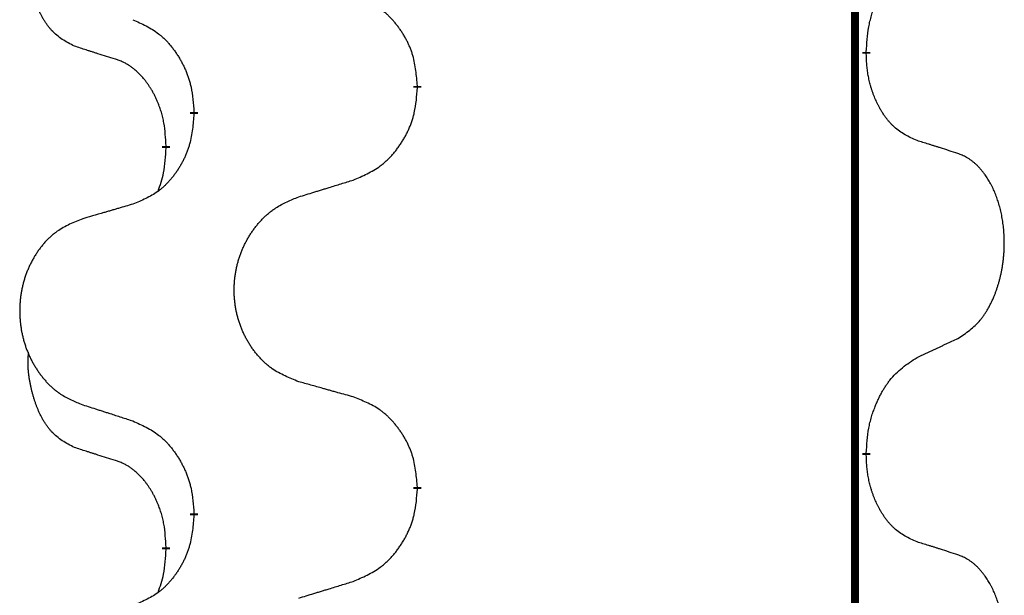
# Model space of a CAD drawing. Units: millimetres. Extents: x -526 to 947, y -93 to 501.
# Drawn here: x 313 to 321, y 271 to 275 of the extents above; entities that cross this region are included whole.
import ezdxf

# ---------------------------------------------------------------- set-up
doc = ezdxf.new("R2010")
doc.units = ezdxf.units.MM
doc.linetypes.add('SLD_Durchgehend', pattern=[0, 0, 0])

# ---------------------------------------------------------------- blocks, each defined once
blk = doc.blocks.new('HL50FU-0-90', base_point=(210.5004, 204.2557))
at = {"color": 7, "linetype": 'SLD_Durchgehend', "const_width": 0.0625}
for points in [[(319.8812, 430.7279), (319.8812, 266.8279)], [(319.9713, 274.9579), (319.9713, 274.9429)], [(316.4221, 274.6889), (316.4221, 274.6739)], [(314.6553, 274.4669), (314.6553, 274.4819)], [(314.4351, 274.2129), (314.4351, 274.1979)], [(319.9713, 271.7829), (319.9713, 271.7679)], [(316.4221, 271.5139), (316.4221, 271.4989)], [(314.6553, 271.2919), (314.6553, 271.3069)], [(314.4351, 271.0379), (314.4351, 271.0229)]]:
    blk.add_lwpolyline(points, dxfattribs=at)
at = {"color": 7, "linetype": 'SLD_Durchgehend'}
for points, knots in [([(313.7112, 275.0026), (313.6784, 275.0193), (313.6127, 275.0529), (313.5493, 275.1054), (313.5151, 275.1446), (313.5009, 275.1627), (313.4877, 275.1813), (313.4746, 275.2013), (313.4619, 275.2226), (313.4495, 275.2452), (313.438, 275.2682), (313.4275, 275.2909), (313.418, 275.3133), (313.4095, 275.3352), (313.4015, 275.3574), (313.3939, 275.3804), (313.3866, 275.4041), (313.3798, 275.4285), (313.3734, 275.4531), (313.3675, 275.4784), (313.362, 275.5043), (313.357, 275.5309), (313.3526, 275.5577), (313.349, 275.5847), (313.3462, 275.612), (313.3444, 275.6396), (313.3436, 275.6672), (313.344, 275.6961), (313.3459, 275.726), (313.3478, 275.7468), (313.3487, 275.7571)], [0, 0, 0, 0, 0.1104767, 0.2209534, 0.2438284, 0.2667114, 0.2896326, 0.3125527, 0.3382849, 0.3640175, 0.389731, 0.4154442, 0.4390192, 0.4625939, 0.4861716, 0.5097495, 0.5351329, 0.5605162, 0.5859001, 0.6112844, 0.6383739, 0.665463, 0.6925584, 0.7196538, 0.7472958, 0.7749392, 0.8025614, 0.830178, 0.8614107, 0.8926434, 0.8926434, 0.8926434, 0.8926434]), ([(319.9713, 274.9579), (319.9733, 274.9908), (319.9773, 275.0568), (319.9858, 275.1302), (319.9951, 275.1777), (320.0002, 275.2002), (320.006, 275.2225), (320.0122, 275.2443), (320.0188, 275.2655), (320.0259, 275.2862), (320.0334, 275.3068), (320.0425, 275.3301), (320.0533, 275.3563), (320.0664, 275.385), (320.0803, 275.4133), (320.0946, 275.4401), (320.1093, 275.4654), (320.1243, 275.4893), (320.1403, 275.5124), (320.1799, 275.5647), (320.2543, 275.6377), (320.3328, 275.689), (320.3721, 275.7146)], [0, 0, 0, 0, 0.0991279, 0.1982558, 0.2212992, 0.2443459, 0.2673984, 0.2904499, 0.3123028, 0.3341557, 0.3560082, 0.3778615, 0.4093786, 0.4408961, 0.4724293, 0.503962, 0.5321252, 0.5602895, 0.5884188, 0.6165402, 0.7571053, 0.8976704, 0.8976704, 0.8976704, 0.8976704]), ([(316.4221, 274.6889), (316.4186, 274.729), (316.4117, 274.8093), (316.3954, 274.8988), (316.3773, 274.9562), (316.367, 274.9841), (316.3555, 275.0115), (316.3428, 275.0384), (316.3291, 275.0646), (316.3143, 275.0903), (316.2986, 275.1153), (316.282, 275.1397), (316.2647, 275.1633), (316.2465, 275.1863), (316.2274, 275.2085), (316.2077, 275.2296), (316.1872, 275.2497), (316.1661, 275.2686), (316.1441, 275.2865), (316.0979, 275.3202), (316.0217, 275.3608), (315.9505, 275.3887), (315.9149, 275.4027)], [0, 0, 0, 0, 0.1209346, 0.2418691, 0.2715902, 0.3013222, 0.3310797, 0.3608342, 0.3904011, 0.4199685, 0.4495293, 0.4790908, 0.5083301, 0.5375686, 0.5668172, 0.5960652, 0.6244344, 0.6528069, 0.6811435, 0.7094671, 0.8241186, 0.93877, 0.93877, 0.93877, 0.93877]), ([(314.173, 275.2123), (314.2083, 275.1964), (314.2788, 275.1646), (314.3541, 275.1189), (314.3995, 275.0815), (314.4217, 275.0611), (314.4429, 275.0395), (314.4633, 275.0167), (314.4829, 274.9926), (314.5018, 274.9674), (314.5196, 274.9415), (314.5364, 274.9148), (314.5523, 274.8875), (314.5673, 274.8595), (314.5812, 274.831), (314.5939, 274.8018), (314.6055, 274.772), (314.6159, 274.7416), (314.6249, 274.7108), (314.6377, 274.6577), (314.6484, 274.5812), (314.653, 274.515), (314.6553, 274.4819)], [0, 0, 0, 0, 0.1161018, 0.2322037, 0.2623496, 0.2925108, 0.3227169, 0.3529195, 0.3843764, 0.415834, 0.4472779, 0.4787225, 0.5104414, 0.5421594, 0.5738837, 0.6056077, 0.6377093, 0.6698134, 0.7018938, 0.7339652, 0.8335001, 0.9330351, 0.9330351, 0.9330351, 0.9330351]), ([(314.0343, 274.9003), (314.0112, 274.9074), (313.965, 274.9216), (313.915, 274.9371), (313.8843, 274.9467), (313.8728, 274.9504), (313.8612, 274.954), (313.8497, 274.9577), (313.8381, 274.9614), (313.8266, 274.9651), (313.8151, 274.9688), (313.792, 274.9762), (313.7574, 274.9875), (313.7266, 274.9975), (313.7112, 275.0026)], [0, 0, 0, 0, 0.072467, 0.1449339, 0.1570396, 0.1691453, 0.181251, 0.1933566, 0.2054742, 0.2175917, 0.2297093, 0.2418268, 0.2903502, 0.3388736, 0.3388736, 0.3388736, 0.3388736]), ([(314.4351, 274.2129), (314.4334, 274.2436), (314.4299, 274.305), (314.4223, 274.3733), (314.4137, 274.4176), (314.409, 274.4386), (314.4037, 274.4595), (314.3979, 274.4798), (314.3917, 274.4995), (314.3851, 274.5187), (314.378, 274.5377), (314.3697, 274.5584), (314.3601, 274.5808), (314.3489, 274.6048), (314.3369, 274.6283), (314.3245, 274.6506), (314.3117, 274.6718), (314.2988, 274.6918), (314.2851, 274.7114), (314.2694, 274.7322), (314.2515, 274.7541), (314.231, 274.7767), (314.2093, 274.7982), (314.1872, 274.8176), (314.165, 274.8349), (314.1428, 274.8503), (314.1196, 274.8642), (314.0938, 274.8774), (314.0653, 274.8892), (314.0446, 274.8966), (314.0343, 274.9003)], [0, 0, 0, 0, 0.0921911, 0.1843821, 0.20591, 0.2274409, 0.2489766, 0.2705115, 0.2907895, 0.3110675, 0.3313472, 0.3516275, 0.3780441, 0.4044611, 0.4308749, 0.4572883, 0.4811357, 0.5049824, 0.5288358, 0.5526907, 0.5831984, 0.6137075, 0.6442319, 0.6747535, 0.7017613, 0.7287719, 0.7557302, 0.7826753, 0.8155538, 0.8484323, 0.8484323, 0.8484323, 0.8484323]), ([(320.3721, 274.2555), (320.3401, 274.2701), (320.2761, 274.2993), (320.2115, 274.3447), (320.1748, 274.3798), (320.1586, 274.3969), (320.1433, 274.4148), (320.1281, 274.4341), (320.1132, 274.4548), (320.0986, 274.4769), (320.0849, 274.4995), (320.0727, 274.5213), (320.062, 274.5421), (320.0524, 274.5617), (320.0435, 274.5816), (320.0348, 274.6023), (320.0265, 274.6238), (320.0186, 274.6461), (320.0113, 274.6686), (320.0049, 274.6903), (319.9993, 274.7113), (319.9945, 274.7314), (319.99, 274.7516), (319.9861, 274.7722), (319.9825, 274.7931), (319.9794, 274.8145), (319.9769, 274.8359), (319.9743, 274.8644), (319.9724, 274.9001), (319.9717, 274.9286), (319.9713, 274.9429)], [0, 0, 0, 0, 0.1054562, 0.2109123, 0.2344291, 0.2579548, 0.2815165, 0.3050767, 0.3315574, 0.3580389, 0.3845049, 0.4109705, 0.4328054, 0.4546397, 0.4764736, 0.4983077, 0.5219471, 0.5455868, 0.5692264, 0.5928659, 0.6135516, 0.634237, 0.6549231, 0.6756092, 0.6971494, 0.71869, 0.740226, 0.7617607, 0.804578, 0.8473954, 0.8473954, 0.8473954, 0.8473954]), ([(315.9149, 273.9435), (315.9519, 273.9594), (316.0259, 273.9911), (316.1051, 274.0367), (316.153, 274.0742), (316.1764, 274.0946), (316.1987, 274.1162), (316.2202, 274.139), (316.2408, 274.1631), (316.2606, 274.1883), (316.2794, 274.2142), (316.2971, 274.2409), (316.3139, 274.2682), (316.3296, 274.2962), (316.3442, 274.3247), (316.3576, 274.3539), (316.3698, 274.3838), (316.3807, 274.4141), (316.3901, 274.445), (316.4037, 274.498), (316.415, 274.5745), (316.4197, 274.6407), (316.4221, 274.6739)], [0, 0, 0, 0, 0.1207225, 0.241445, 0.272411, 0.3033922, 0.334416, 0.3654362, 0.3974567, 0.4294779, 0.4614868, 0.4934965, 0.5255609, 0.5576245, 0.5896947, 0.6217645, 0.6540243, 0.6862868, 0.7185226, 0.7507482, 0.8503626, 0.9499769, 0.9499769, 0.9499769, 0.9499769]), ([(314.6553, 274.4669), (314.6519, 274.4268), (314.6453, 274.3466), (314.6299, 274.2572), (314.6126, 274.1997), (314.6029, 274.1718), (314.5919, 274.1443), (314.5799, 274.1175), (314.5668, 274.0912), (314.5528, 274.0656), (314.5379, 274.0406), (314.5221, 274.0162), (314.5056, 273.9925), (314.4883, 273.9696), (314.4702, 273.9474), (314.4514, 273.9262), (314.432, 273.9062), (314.4119, 273.8872), (314.391, 273.8693), (314.3473, 273.8358), (314.2748, 273.7951), (314.2069, 273.7671), (314.173, 273.7531)], [0, 0, 0, 0, 0.1207923, 0.2415845, 0.2711145, 0.3006544, 0.3302167, 0.3597763, 0.388964, 0.418152, 0.4473341, 0.4765167, 0.5051788, 0.5338402, 0.5625129, 0.591185, 0.618755, 0.6463281, 0.6738633, 0.7013854, 0.8115011, 0.9216168, 0.9216168, 0.9216168, 0.9216168]), ([(320.6952, 274.1532), (320.6722, 274.1608), (320.6261, 274.1758), (320.5761, 274.1919), (320.5453, 274.2017), (320.5338, 274.2054), (320.5223, 274.2091), (320.5107, 274.2127), (320.4992, 274.2163), (320.4876, 274.2199), (320.4761, 274.2235), (320.453, 274.2307), (320.4183, 274.2413), (320.3875, 274.2508), (320.3721, 274.2555)], [0, 0, 0, 0, 0.0726997, 0.1453994, 0.1575073, 0.1696152, 0.1817231, 0.193831, 0.205927, 0.2180229, 0.2301189, 0.2422149, 0.2905443, 0.3388737, 0.3388737, 0.3388737, 0.3388737]), ([(314.3715, 273.8555), (314.38, 273.8792), (314.3971, 273.9266), (314.4192, 274.0074), (314.4299, 274.0986), (314.4334, 274.1648), (314.4351, 274.1979)], [0, 0, 0, 0, 0.0756193, 0.1512387, 0.250723, 0.3502073, 0.3502073, 0.3502073, 0.3502073]), ([(320.6952, 272.6908), (320.7273, 272.7117), (320.7914, 272.7533), (320.8538, 272.8123), (320.8883, 272.8557), (320.9034, 272.8768), (320.9176, 272.8984), (320.9315, 272.9216), (320.9451, 272.9461), (320.9583, 272.972), (320.9706, 272.9983), (320.9816, 273.0239), (320.9915, 273.0489), (321.0003, 273.073), (321.0086, 273.0974), (321.0164, 273.1225), (321.0237, 273.1483), (321.0305, 273.1748), (321.0366, 273.2016), (321.0422, 273.229), (321.0471, 273.257), (321.0514, 273.2858), (321.055, 273.3146), (321.0579, 273.3438), (321.0601, 273.3732), (321.0616, 273.403), (321.0623, 273.4328), (321.0623, 273.4612), (321.0617, 273.4883), (321.0605, 273.514), (321.0587, 273.5397), (321.0563, 273.5652), (321.0535, 273.5903), (321.0501, 273.6152), (321.0461, 273.6399), (321.0417, 273.6639), (321.0368, 273.6872), (321.0316, 273.7098), (321.0258, 273.7322), (321.0197, 273.754), (321.0132, 273.7752), (321.0063, 273.7958), (320.9989, 273.8163), (320.991, 273.8367), (320.9824, 273.8569), (320.9733, 273.8771), (320.9636, 273.8969), (320.9536, 273.9159), (320.9433, 273.9341), (320.9329, 273.9515), (320.9219, 273.9686), (320.9091, 273.9871), (320.8943, 274.007), (320.8771, 274.0279), (320.8589, 274.0479), (320.8404, 274.0662), (320.8217, 274.0827), (320.803, 274.0974), (320.7834, 274.111), (320.7591, 274.1254), (320.7296, 274.1395), (320.7067, 274.1487), (320.6952, 274.1532)], [0, 0, 0, 0, 0.114626, 0.229253, 0.255136, 0.281028, 0.306957, 0.332884, 0.361934, 0.390985, 0.420018, 0.449052, 0.474762, 0.500472, 0.526183, 0.551894, 0.5793, 0.606707, 0.634112, 0.661518, 0.690573, 0.719628, 0.748686, 0.777743, 0.807529, 0.837316, 0.867099, 0.896882, 0.922639, 0.948395, 0.974152, 0.999908, 1.024987, 1.050066, 1.075144, 1.100222, 1.123355, 1.146488, 1.16962, 1.192753, 1.214494, 1.236235, 1.257976, 1.279718, 1.301816, 1.323914, 1.34601, 1.368106, 1.38839, 1.408673, 1.42896, 1.449249, 1.476285, 1.503323, 1.530378, 1.557432, 1.581269, 1.605108, 1.628896, 1.652672, 1.68974, 1.726808, 1.726808, 1.726808, 1.726808]), ([(315.4837, 273.8106), (315.5037, 273.8167), (315.5436, 273.829), (315.5886, 273.8429), (315.6186, 273.8521), (315.6335, 273.8567), (315.6485, 273.8614), (315.6635, 273.866), (315.6785, 273.8706), (315.6935, 273.8752), (315.7085, 273.8798), (315.7504, 273.8927), (315.8192, 273.914), (315.883, 273.9337), (315.9149, 273.9435)], [0, 0, 0, 0, 0.062728, 0.1254559, 0.141138, 0.1568202, 0.1725023, 0.1881844, 0.2038666, 0.2195488, 0.235231, 0.2509132, 0.3511056, 0.4512981, 0.4512981, 0.4512981, 0.4512981]), ([(315.4837, 272.3482), (315.4474, 272.3626), (315.3749, 272.3915), (315.2969, 272.4336), (315.2494, 272.4688), (315.2263, 272.4881), (315.2041, 272.5085), (315.1827, 272.5301), (315.1621, 272.5529), (315.1424, 272.5769), (315.1237, 272.6016), (315.1061, 272.6271), (315.0895, 272.6532), (315.074, 272.6799), (315.0595, 272.7072), (315.046, 272.7351), (315.0336, 272.7636), (315.0223, 272.7928), (315.0121, 272.8223), (315.0032, 272.8522), (314.9954, 272.8823), (314.9888, 272.9126), (314.9834, 272.9432), (314.9791, 272.974), (314.976, 273.005), (314.9741, 273.0361), (314.9733, 273.0673), (314.9736, 273.0985), (314.9752, 273.1296), (314.9779, 273.1605), (314.9817, 273.1914), (314.9867, 273.2219), (314.9928, 273.2522), (315, 273.2822), (315.0083, 273.3119), (315.0177, 273.3412), (315.0282, 273.3701), (315.0399, 273.3985), (315.0526, 273.4265), (315.0663, 273.4539), (315.081, 273.4806), (315.0966, 273.5067), (315.1132, 273.5321), (315.1308, 273.5569), (315.1493, 273.5812), (315.1688, 273.6047), (315.1893, 273.6274), (315.2105, 273.649), (315.2325, 273.6694), (315.2552, 273.6887), (315.2788, 273.7068), (315.3227, 273.737), (315.3909, 273.7727), (315.4527, 273.798), (315.4837, 273.8106)], [0, 0, 0, 0, 0.117086, 0.234172, 0.26425, 0.294342, 0.324476, 0.354607, 0.385625, 0.416644, 0.447649, 0.478654, 0.509524, 0.540393, 0.571263, 0.602133, 0.633372, 0.664611, 0.695847, 0.727084, 0.758108, 0.789132, 0.820159, 0.851185, 0.8824, 0.913614, 0.944827, 0.97604, 1.007095, 1.038151, 1.069208, 1.100265, 1.131069, 1.161872, 1.192674, 1.223475, 1.254222, 1.284969, 1.315717, 1.346465, 1.376816, 1.407167, 1.437517, 1.467868, 1.498416, 1.528964, 1.559522, 1.59008, 1.619832, 1.649585, 1.679305, 1.709013, 1.809224, 1.909434, 1.909434, 1.909434, 1.909434]), ([(314.173, 273.7531), (314.1539, 273.7475), (314.1156, 273.7363), (314.0726, 273.7237), (314.0439, 273.7153), (314.0296, 273.7111), (314.0153, 273.7069), (314.0009, 273.7027), (313.9866, 273.6985), (313.9722, 273.6943), (313.9579, 273.69), (313.9182, 273.6784), (313.8532, 273.6593), (313.793, 273.6415), (313.7629, 273.6326)], [0, 0, 0, 0, 0.0597754, 0.1195507, 0.1344951, 0.1494396, 0.164384, 0.1793284, 0.1942733, 0.2092182, 0.2241631, 0.239108, 0.3332541, 0.4274002, 0.4274002, 0.4274002, 0.4274002]), ([(313.7629, 273.6326), (313.7284, 273.6182), (313.6592, 273.5892), (313.5851, 273.5469), (313.5401, 273.5119), (313.5181, 273.4926), (313.497, 273.4723), (313.4767, 273.4506), (313.4571, 273.4278), (313.4384, 273.4038), (313.4206, 273.3791), (313.4039, 273.3536), (313.3881, 273.3275), (313.3734, 273.3008), (313.3596, 273.2736), (313.3468, 273.2456), (313.335, 273.2171), (313.3242, 273.188), (313.3146, 273.1584), (313.3061, 273.1286), (313.2987, 273.0985), (313.2924, 273.0681), (313.2873, 273.0376), (313.2832, 273.0068), (313.2803, 272.9758), (313.2784, 272.9447), (313.2776, 272.9135), (313.278, 272.8823), (313.2795, 272.8512), (313.282, 272.8203), (313.2857, 272.7895), (313.2904, 272.7589), (313.2962, 272.7286), (313.303, 272.6987), (313.3109, 272.669), (313.3199, 272.6397), (313.3299, 272.6108), (313.3409, 272.5823), (313.353, 272.5543), (313.3661, 272.5269), (313.38, 272.5002), (313.3949, 272.4742), (313.4107, 272.4488), (313.4274, 272.4239), (313.445, 272.3997), (313.4635, 272.3762), (313.483, 272.3535), (313.5032, 272.3319), (313.5241, 272.3115), (313.5456, 272.2922), (313.5681, 272.2741), (313.6096, 272.244), (313.6745, 272.2082), (313.7335, 272.1829), (313.7629, 272.1702)], [0, 0, 0, 0, 0.112481, 0.224961, 0.254205, 0.283463, 0.312765, 0.342064, 0.372505, 0.402946, 0.433372, 0.463798, 0.494314, 0.52483, 0.555347, 0.585864, 0.616922, 0.647981, 0.679038, 0.710095, 0.741061, 0.772027, 0.802995, 0.833963, 0.865172, 0.896381, 0.927588, 0.958795, 0.989832, 1.020868, 1.051906, 1.082944, 1.113652, 1.144359, 1.175065, 1.20577, 1.236283, 1.266796, 1.29731, 1.327824, 1.357761, 1.387698, 1.417635, 1.447572, 1.477483, 1.507394, 1.537316, 1.567238, 1.596112, 1.624989, 1.653829, 1.682658, 1.778901, 1.875145, 1.875145, 1.875145, 1.875145]), ([(320.3721, 272.5396), (320.3949, 272.5502), (320.4404, 272.5714), (320.4898, 272.5944), (320.5203, 272.6086), (320.5319, 272.6141), (320.5436, 272.6195), (320.5553, 272.625), (320.5669, 272.6305), (320.5786, 272.6359), (320.5902, 272.6414), (320.6136, 272.6524), (320.6486, 272.6688), (320.6797, 272.6835), (320.6952, 272.6908)], [0, 0, 0, 0, 0.075268, 0.1505361, 0.163415, 0.176294, 0.1891729, 0.2020518, 0.2149361, 0.2278204, 0.2407047, 0.253589, 0.3051493, 0.3567097, 0.3567097, 0.3567097, 0.3567097]), ([(313.7112, 271.8276), (313.6784, 271.8443), (313.6127, 271.8779), (313.5493, 271.9304), (313.5151, 271.9696), (313.5009, 271.9877), (313.4877, 272.0063), (313.4746, 272.0263), (313.4619, 272.0476), (313.4495, 272.0702), (313.438, 272.0932), (313.4275, 272.1159), (313.418, 272.1383), (313.4095, 272.1602), (313.4015, 272.1824), (313.3939, 272.2054), (313.3866, 272.2291), (313.3798, 272.2535), (313.3734, 272.2781), (313.3675, 272.3034), (313.362, 272.3293), (313.357, 272.3559), (313.3526, 272.3827), (313.349, 272.4097), (313.3462, 272.437), (313.3444, 272.4646), (313.3436, 272.4922), (313.344, 272.5211), (313.3459, 272.551), (313.3478, 272.5718), (313.3487, 272.5821)], [0, 0, 0, 0, 0.1104767, 0.2209534, 0.2438284, 0.2667114, 0.2896326, 0.3125527, 0.3382849, 0.3640175, 0.389731, 0.4154442, 0.4390192, 0.4625939, 0.4861716, 0.5097495, 0.5351329, 0.5605162, 0.5859001, 0.6112844, 0.6383739, 0.665463, 0.6925584, 0.7196538, 0.7472958, 0.7749392, 0.8025614, 0.830178, 0.8614107, 0.8926434, 0.8926434, 0.8926434, 0.8926434]), ([(319.9713, 271.7829), (319.9733, 271.8158), (319.9773, 271.8818), (319.9858, 271.9552), (319.9951, 272.0027), (320.0002, 272.0252), (320.006, 272.0475), (320.0122, 272.0693), (320.0188, 272.0905), (320.0259, 272.1112), (320.0334, 272.1318), (320.0425, 272.1551), (320.0533, 272.1813), (320.0664, 272.21), (320.0803, 272.2383), (320.0946, 272.2651), (320.1093, 272.2904), (320.1243, 272.3143), (320.1403, 272.3374), (320.1799, 272.3897), (320.2543, 272.4627), (320.3328, 272.514), (320.3721, 272.5396)], [0, 0, 0, 0, 0.0991279, 0.1982558, 0.2212992, 0.2443459, 0.2673984, 0.2904499, 0.3123028, 0.3341557, 0.3560082, 0.3778615, 0.4093786, 0.4408961, 0.4724293, 0.503962, 0.5321252, 0.5602895, 0.5884188, 0.6165402, 0.7571053, 0.8976704, 0.8976704, 0.8976704, 0.8976704]), ([(315.9149, 272.2277), (315.8948, 272.2333), (315.8546, 272.2445), (315.8094, 272.2571), (315.7792, 272.2655), (315.7641, 272.2697), (315.749, 272.2739), (315.734, 272.2781), (315.7189, 272.2823), (315.7038, 272.2865), (315.6887, 272.2908), (315.647, 272.3024), (315.5786, 272.3215), (315.5153, 272.3393), (315.4837, 272.3482)], [0, 0, 0, 0, 0.0626283, 0.1252565, 0.140914, 0.1565714, 0.1722289, 0.1878864, 0.2035442, 0.219202, 0.2348598, 0.2505176, 0.3491531, 0.4477886, 0.4477886, 0.4477886, 0.4477886]), ([(316.4221, 271.5139), (316.4186, 271.554), (316.4117, 271.6343), (316.3954, 271.7238), (316.3773, 271.7812), (316.367, 271.8091), (316.3555, 271.8365), (316.3428, 271.8634), (316.3291, 271.8896), (316.3143, 271.9153), (316.2986, 271.9403), (316.282, 271.9647), (316.2647, 271.9883), (316.2465, 272.0113), (316.2274, 272.0335), (316.2077, 272.0546), (316.1872, 272.0747), (316.1661, 272.0936), (316.1441, 272.1115), (316.0979, 272.1452), (316.0217, 272.1858), (315.9505, 272.2137), (315.9149, 272.2277)], [0, 0, 0, 0, 0.1209346, 0.2418691, 0.2715902, 0.3013222, 0.3310797, 0.3608342, 0.3904011, 0.4199685, 0.4495293, 0.4790908, 0.5083301, 0.5375686, 0.5668172, 0.5960652, 0.6244344, 0.6528069, 0.6811435, 0.7094671, 0.8241186, 0.93877, 0.93877, 0.93877, 0.93877]), ([(313.7629, 272.1702), (313.7819, 272.1641), (313.8199, 272.1518), (313.8627, 272.1379), (313.8912, 272.1287), (313.9054, 272.1241), (313.9197, 272.1195), (313.9339, 272.1148), (313.9482, 272.1102), (313.9624, 272.1056), (313.9767, 272.101), (314.0165, 272.0881), (314.082, 272.0668), (314.1427, 272.0471), (314.173, 272.0373)], [0, 0, 0, 0, 0.0599168, 0.1198336, 0.1348129, 0.1497923, 0.1647716, 0.179751, 0.1947305, 0.2097099, 0.2246894, 0.2396689, 0.3353723, 0.4310757, 0.4310757, 0.4310757, 0.4310757]), ([(314.173, 272.0373), (314.2083, 272.0214), (314.2788, 271.9896), (314.3541, 271.9439), (314.3995, 271.9065), (314.4217, 271.8861), (314.4429, 271.8645), (314.4633, 271.8417), (314.4829, 271.8176), (314.5018, 271.7924), (314.5196, 271.7665), (314.5364, 271.7398), (314.5523, 271.7125), (314.5673, 271.6845), (314.5812, 271.656), (314.5939, 271.6268), (314.6055, 271.597), (314.6159, 271.5666), (314.6249, 271.5358), (314.6377, 271.4827), (314.6484, 271.4062), (314.653, 271.34), (314.6553, 271.3069)], [0, 0, 0, 0, 0.1161018, 0.2322037, 0.2623496, 0.2925108, 0.3227169, 0.3529195, 0.3843764, 0.415834, 0.4472779, 0.4787225, 0.5104414, 0.5421594, 0.5738837, 0.6056077, 0.6377093, 0.6698134, 0.7018938, 0.7339652, 0.8335001, 0.9330351, 0.9330351, 0.9330351, 0.9330351]), ([(314.0343, 271.7253), (314.0112, 271.7324), (313.965, 271.7466), (313.915, 271.7621), (313.8843, 271.7717), (313.8728, 271.7754), (313.8612, 271.779), (313.8497, 271.7827), (313.8381, 271.7864), (313.8266, 271.7901), (313.8151, 271.7938), (313.792, 271.8012), (313.7574, 271.8125), (313.7266, 271.8225), (313.7112, 271.8276)], [0, 0, 0, 0, 0.072467, 0.1449339, 0.1570396, 0.1691453, 0.181251, 0.1933566, 0.2054742, 0.2175917, 0.2297093, 0.2418268, 0.2903502, 0.3388736, 0.3388736, 0.3388736, 0.3388736]), ([(320.3721, 271.0805), (320.3401, 271.0951), (320.2761, 271.1243), (320.2115, 271.1697), (320.1748, 271.2048), (320.1586, 271.2219), (320.1433, 271.2398), (320.1281, 271.2591), (320.1132, 271.2798), (320.0986, 271.3019), (320.0849, 271.3245), (320.0727, 271.3463), (320.062, 271.3671), (320.0524, 271.3867), (320.0435, 271.4066), (320.0348, 271.4273), (320.0265, 271.4488), (320.0186, 271.4711), (320.0113, 271.4936), (320.0049, 271.5153), (319.9993, 271.5363), (319.9945, 271.5564), (319.99, 271.5766), (319.9861, 271.5972), (319.9825, 271.6181), (319.9794, 271.6395), (319.9769, 271.6609), (319.9743, 271.6894), (319.9724, 271.7251), (319.9717, 271.7536), (319.9713, 271.7679)], [0, 0, 0, 0, 0.1054562, 0.2109123, 0.2344291, 0.2579548, 0.2815165, 0.3050767, 0.3315574, 0.3580389, 0.3845049, 0.4109705, 0.4328054, 0.4546397, 0.4764736, 0.4983077, 0.5219471, 0.5455868, 0.5692264, 0.5928659, 0.6135516, 0.634237, 0.6549231, 0.6756092, 0.6971494, 0.71869, 0.740226, 0.7617607, 0.804578, 0.8473954, 0.8473954, 0.8473954, 0.8473954]), ([(314.4351, 271.0379), (314.4334, 271.0686), (314.4299, 271.13), (314.4223, 271.1983), (314.4137, 271.2426), (314.409, 271.2636), (314.4037, 271.2845), (314.3979, 271.3048), (314.3917, 271.3245), (314.3851, 271.3437), (314.378, 271.3627), (314.3697, 271.3834), (314.3601, 271.4058), (314.3489, 271.4298), (314.3369, 271.4533), (314.3245, 271.4756), (314.3117, 271.4968), (314.2988, 271.5168), (314.2851, 271.5364), (314.2694, 271.5572), (314.2515, 271.5791), (314.231, 271.6017), (314.2093, 271.6232), (314.1872, 271.6426), (314.165, 271.6599), (314.1428, 271.6753), (314.1196, 271.6892), (314.0938, 271.7024), (314.0653, 271.7142), (314.0446, 271.7216), (314.0343, 271.7253)], [0, 0, 0, 0, 0.0921911, 0.1843821, 0.20591, 0.2274409, 0.2489766, 0.2705115, 0.2907895, 0.3110675, 0.3313472, 0.3516275, 0.3780441, 0.4044611, 0.4308749, 0.4572883, 0.4811357, 0.5049824, 0.5288358, 0.5526907, 0.5831984, 0.6137075, 0.6442319, 0.6747535, 0.7017613, 0.7287719, 0.7557302, 0.7826753, 0.8155538, 0.8484323, 0.8484323, 0.8484323, 0.8484323]), ([(315.9149, 270.7685), (315.9519, 270.7844), (316.0259, 270.8161), (316.1051, 270.8617), (316.153, 270.8992), (316.1764, 270.9196), (316.1987, 270.9412), (316.2202, 270.964), (316.2408, 270.9881), (316.2606, 271.0133), (316.2794, 271.0392), (316.2971, 271.0659), (316.3139, 271.0932), (316.3296, 271.1212), (316.3442, 271.1497), (316.3576, 271.1789), (316.3698, 271.2088), (316.3807, 271.2391), (316.3901, 271.27), (316.4037, 271.323), (316.415, 271.3995), (316.4197, 271.4657), (316.4221, 271.4989)], [0, 0, 0, 0, 0.1207225, 0.241445, 0.272411, 0.3033922, 0.334416, 0.3654362, 0.3974567, 0.4294779, 0.4614868, 0.4934965, 0.5255609, 0.5576245, 0.5896947, 0.6217645, 0.6540243, 0.6862868, 0.7185226, 0.7507482, 0.8503626, 0.9499769, 0.9499769, 0.9499769, 0.9499769]), ([(314.6553, 271.2919), (314.6519, 271.2518), (314.6453, 271.1716), (314.6299, 271.0822), (314.6126, 271.0247), (314.6029, 270.9968), (314.5919, 270.9693), (314.5799, 270.9425), (314.5668, 270.9162), (314.5528, 270.8906), (314.5379, 270.8656), (314.5221, 270.8412), (314.5056, 270.8175), (314.4883, 270.7946), (314.4702, 270.7724), (314.4514, 270.7512), (314.432, 270.7312), (314.4119, 270.7122), (314.391, 270.6943), (314.3473, 270.6608), (314.2748, 270.6201), (314.2069, 270.5921), (314.173, 270.5781)], [0, 0, 0, 0, 0.1207923, 0.2415845, 0.2711145, 0.3006544, 0.3302167, 0.3597763, 0.388964, 0.418152, 0.4473341, 0.4765167, 0.5051788, 0.5338402, 0.5625129, 0.591185, 0.618755, 0.6463281, 0.6738633, 0.7013854, 0.8115011, 0.9216168, 0.9216168, 0.9216168, 0.9216168]), ([(320.6952, 270.9782), (320.6722, 270.9858), (320.6261, 271.0008), (320.5761, 271.0169), (320.5453, 271.0267), (320.5338, 271.0304), (320.5223, 271.0341), (320.5107, 271.0377), (320.4992, 271.0413), (320.4876, 271.0449), (320.4761, 271.0485), (320.453, 271.0557), (320.4183, 271.0663), (320.3875, 271.0758), (320.3721, 271.0805)], [0, 0, 0, 0, 0.0726997, 0.1453994, 0.1575073, 0.1696152, 0.1817231, 0.193831, 0.205927, 0.2180229, 0.2301189, 0.2422149, 0.2905443, 0.3388737, 0.3388737, 0.3388737, 0.3388737]), ([(314.3715, 270.6805), (314.38, 270.7042), (314.3971, 270.7516), (314.4192, 270.8324), (314.4299, 270.9236), (314.4334, 270.9898), (314.4351, 271.0229)], [0, 0, 0, 0, 0.0756193, 0.1512387, 0.250723, 0.3502073, 0.3502073, 0.3502073, 0.3502073]), ([(320.6952, 269.5158), (320.7273, 269.5367), (320.7914, 269.5783), (320.8538, 269.6373), (320.8883, 269.6807), (320.9034, 269.7018), (320.9176, 269.7234), (320.9315, 269.7466), (320.9451, 269.7711), (320.9583, 269.797), (320.9706, 269.8233), (320.9816, 269.8489), (320.9915, 269.8739), (321.0003, 269.898), (321.0086, 269.9224), (321.0164, 269.9475), (321.0237, 269.9733), (321.0305, 269.9998), (321.0366, 270.0266), (321.0422, 270.054), (321.0471, 270.082), (321.0514, 270.1108), (321.055, 270.1396), (321.0579, 270.1688), (321.0601, 270.1982), (321.0616, 270.228), (321.0623, 270.2578), (321.0623, 270.2862), (321.0617, 270.3133), (321.0605, 270.339), (321.0587, 270.3647), (321.0563, 270.3902), (321.0535, 270.4153), (321.0501, 270.4402), (321.0461, 270.4649), (321.0417, 270.4889), (321.0368, 270.5122), (321.0316, 270.5348), (321.0258, 270.5572), (321.0197, 270.579), (321.0132, 270.6002), (321.0063, 270.6208), (320.9989, 270.6413), (320.991, 270.6617), (320.9824, 270.6819), (320.9733, 270.7021), (320.9636, 270.7219), (320.9536, 270.7409), (320.9433, 270.7591), (320.9329, 270.7765), (320.9219, 270.7936), (320.9091, 270.8121), (320.8943, 270.832), (320.8771, 270.8529), (320.8589, 270.8729), (320.8404, 270.8912), (320.8217, 270.9077), (320.803, 270.9224), (320.7834, 270.936), (320.7591, 270.9504), (320.7296, 270.9645), (320.7067, 270.9737), (320.6952, 270.9782)], [0, 0, 0, 0, 0.114626, 0.229253, 0.255136, 0.281028, 0.306957, 0.332884, 0.361934, 0.390985, 0.420018, 0.449052, 0.474762, 0.500472, 0.526183, 0.551894, 0.5793, 0.606707, 0.634112, 0.661518, 0.690573, 0.719628, 0.748686, 0.777743, 0.807529, 0.837316, 0.867099, 0.896882, 0.922639, 0.948395, 0.974152, 0.999908, 1.024987, 1.050066, 1.075144, 1.100222, 1.123355, 1.146488, 1.16962, 1.192753, 1.214494, 1.236235, 1.257976, 1.279718, 1.301816, 1.323914, 1.34601, 1.368106, 1.38839, 1.408673, 1.42896, 1.449249, 1.476285, 1.503323, 1.530378, 1.557432, 1.581269, 1.605108, 1.628896, 1.652672, 1.68974, 1.726808, 1.726808, 1.726808, 1.726808]), ([(315.4837, 270.6356), (315.5037, 270.6417), (315.5436, 270.654), (315.5886, 270.6679), (315.6186, 270.6771), (315.6335, 270.6817), (315.6485, 270.6864), (315.6635, 270.691), (315.6785, 270.6956), (315.6935, 270.7002), (315.7085, 270.7048), (315.7504, 270.7177), (315.8192, 270.739), (315.883, 270.7587), (315.9149, 270.7685)], [0, 0, 0, 0, 0.062728, 0.1254559, 0.141138, 0.1568202, 0.1725023, 0.1881844, 0.2038666, 0.2195488, 0.235231, 0.2509132, 0.3511056, 0.4512981, 0.4512981, 0.4512981, 0.4512981])]:
    blk.add_open_spline(points, degree=3, knots=knots, dxfattribs=at)

msp = doc.modelspace()

# ---------------------------------------------------------------- block references
msp.add_blockref('HL50FU-0-90', (210.5004, 204.2557))

doc.saveas('drawing.dxf')
